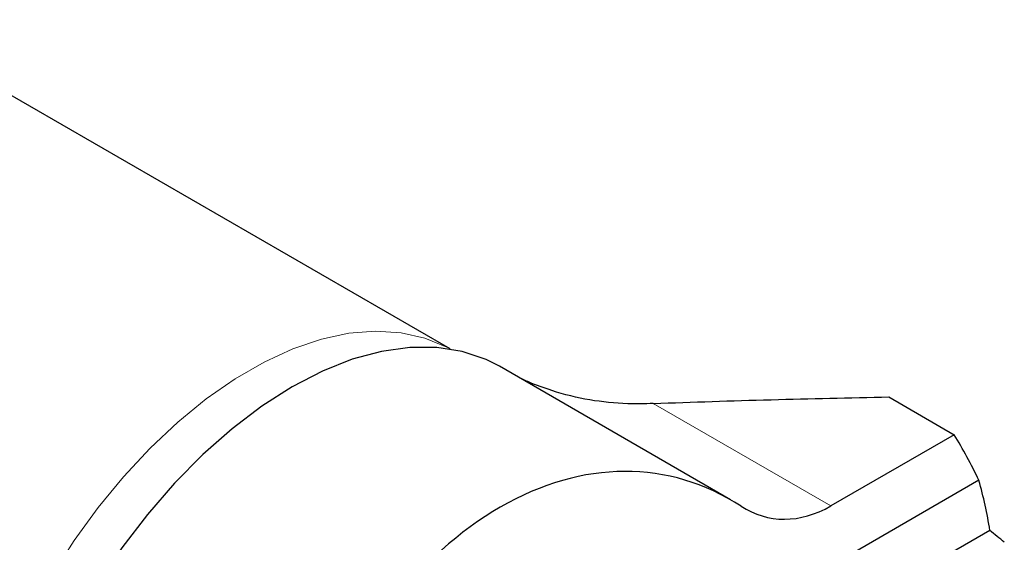
# Model space of a CAD drawing. Units: millimetres. Extents: x 14 to 282, y 11 to 193.
# Drawn here: x 252 to 278, y 38 to 52 of the extents above; entities that cross this region are included whole.
import ezdxf

# ---------------------------------------------------------------- set-up
doc = ezdxf.new("R2010")
doc.units = ezdxf.units.MM

msp = doc.modelspace()

# ---------------------------------------------------------------- linework, layer by layer
at = {"color": 7, "linetype": 'Continuous', "lineweight": 25}
for p, q in [((263.485, 43.333), (248.699, 51.868)), ((270.758, 39.423), (264.762, 42.884)), ((274.859, 42.09), (276.555, 41.111)), ((276.555, 41.111), (273.353, 39.263)), ((277.196, 39.928), (268.502, 34.909)), ((277.48, 38.63), (269.557, 34.057))]:
    msp.add_line(p, q, dxfattribs=at)
at = {"color": 7, "linetype": 'Continuous', "lineweight": 18}
msp.add_line((268.753, 41.919), (273.353, 39.263), dxfattribs=at)
at = {"color": 7, "linetype": 'Continuous', "lineweight": 18, "flags": 128}
msp.add_lwpolyline([(252.19, 35.591), (252.65, 36.544), (253.168, 37.472), (253.739, 38.367), (254.356, 39.22), (255.014, 40.021), (255.705, 40.763), (256.423, 41.437), (257.159, 42.037), (257.908, 42.557), (258.66, 42.991), (259.408, 43.335), (260.145, 43.585), (260.862, 43.74), (261.553, 43.796), (262.211, 43.754), (262.828, 43.615), (263.399, 43.378), (263.483, 43.333)], dxfattribs=at)
at = {"color": 7, "linetype": 'Continuous', "lineweight": 25, "flags": 128}
msp.add_lwpolyline([(264.762, 42.884), (264.415, 43.06), (263.8, 43.269), (263.139, 43.374), (262.438, 43.375), (261.704, 43.271), (260.946, 43.065), (260.171, 42.757), (259.388, 42.352), (258.604, 41.853), (257.829, 41.266), (257.071, 40.597), (256.337, 39.853), (255.636, 39.043), (254.975, 38.174), (254.361, 37.256), (253.8, 36.299)], dxfattribs=at)
at = {"color": 7, "linetype": 'Continuous', "lineweight": 25}
msp.add_arc((266.756, 36.965), 10.852, 8.8286, 15.8467, dxfattribs=at)
for centre, major_axis, ratio, start_param, end_param in [((266.823, 29.281), (3.641, 16.502), 0.697911, 5.556652, 5.652594), ((266.823, 29.281), (2.372, 10.751), 0.697911, 6.025417, 7.677025), ((272.596, 42.967), (0.883, 4), 0.697911, 2.883825, 3.709629), ((273.122, 25.645), (44.309, -37.979), 0.218379, 1.650679, 1.65903)]:
    msp.add_ellipse(centre, major_axis=major_axis, ratio=ratio, start_param=start_param, end_param=end_param, dxfattribs=at)
for points, knots in [([(268.09, 41.912), (267.759, 41.934), (267.089, 41.98), (266.238, 42.207), (265.608, 42.43), (265.346, 42.556), (265.255, 42.6)], [0, 0, 0, 0, 0.330072, 0.6677, 0.884199, 1, 1, 1, 1]), ([(268.753, 41.919), (269.77, 41.958), (270.787, 41.99), (272.823, 42.046), (273.841, 42.069), (274.859, 42.09)], [0, 0, 0, 0, 0.5, 0.5, 1, 1, 1, 1])]:
    msp.add_open_spline(points, degree=3, knots=knots, dxfattribs=at)
msp.add_open_spline([(268.753, 41.919), (268.531, 41.91), (268.31, 41.908), (268.09, 41.912)], degree=3, dxfattribs=at)

doc.saveas('drawing.dxf')
